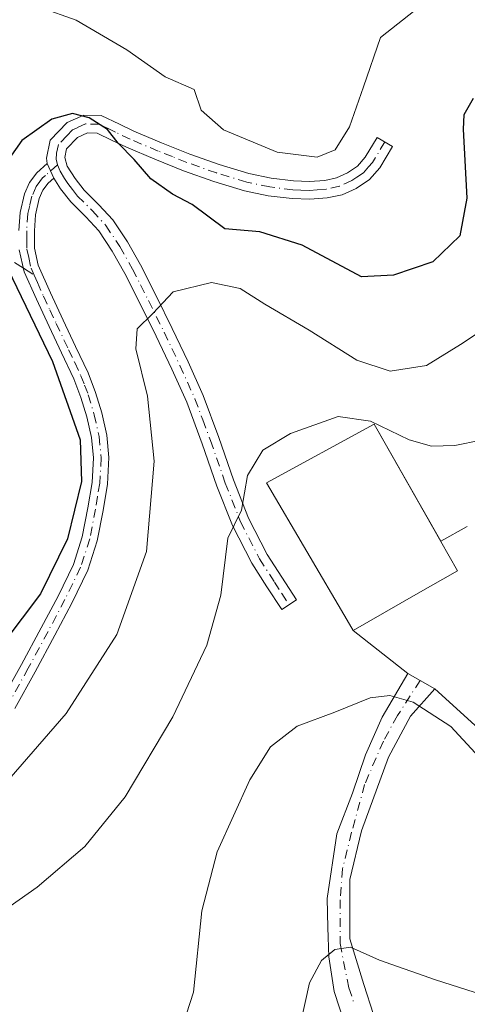
# Model space of a CAD drawing. Units: metres. Extents: x 623961 to 627400, y 4759628 to 4762003.
# Drawn here: x 625278 to 625345, y 4760528 to 4760676 of the extents above; entities that cross this region are included whole.
import ezdxf

# ---------------------------------------------------------------- set-up
doc = ezdxf.new("R2010")
doc.units = ezdxf.units.M
doc.header["$MEASUREMENT"] = 0
doc.linetypes.add('DGN Style 3', pattern=[2.307223458686699, 1.648016756204785, -0.6592067024819142])
doc.linetypes.add('DGN Style 4', pattern=[2.6384748266838614, 1.318413404963828, -0.6592067024819142, 0.001648016756204785, -0.6592067024819142])
for name, color, linetype, lineweight in [('Agrupación de edificios CxS', 7, 'Continuous', 0), ('Camino Cxs', 7, 'Continuous', 0), ('Camino eje', 30, 'DGN Style 4', 13), ('Curva de nivel maestra', 30, 'Continuous', 30), ('Curva de nivel normal', 30, 'Continuous', 0), ('Edificación industrial Cxs', 135, 'Continuous', 13), ('Núcleo urbano CxS', 7, 'Continuous', 0), ('Prado CxS', 92, 'Continuous', 0), ('Senda', 7, 'DGN Style 3', 0), ('Senda no paivmentada conexión', 7, 'DGN Style 3', 0)]:
    doc.layers.add(name, color=color, linetype=linetype, lineweight=lineweight)

# ---------------------------------------------------------------- blocks, each defined once
blk = doc.blocks.new('*U10')
at = {"layer": 'Prado CxS', "color": 92, "linetype": 'Continuous', "lineweight": 0}
blk.add_polyline3d([(625345.1801000005, 4760599.5101, 737.6419000000024), (625341.1858999999, 4760597.270199999, 737.090200000006), (625331.1801000005, 4760614.9101, 741.0721000000049), (625314.9801000003, 4760606.0801, 739.8911999999983), (625327.1001000004, 4760585.420100001, 736.6450999999943), (625328.0100999996, 4760583.860099999, 736.5084000000061), (625336.2525000004, 4760577.379100001, 735.7063999999956), (625338.0891000006, 4760576.329700001, 735.5872999999993), (625340.3230999997, 4760575.053099999, 735.4842999999966), (625363.3400999998, 4760554.100099999, 735.3803000000045)], dxfattribs=at)

msp = doc.modelspace()

# ---------------------------------------------------------------- linework, layer by layer
at = {"layer": 'Agrupación de edificios CxS', "color": 7, "linetype": 'Continuous', "lineweight": 0, "extrusion": (0.3001831399212928, 0.1683391455143406, 0.9389100141091773), "elevation": 989806.3495109619, "flags": 128}
msp.add_lwpolyline([(3846382.877528033, -2698140.223381347), (3846382.877528033, -2698145.100725256)], dxfattribs=at)
at = {"layer": 'Agrupación de edificios CxS', "color": 7, "linetype": 'Continuous', "lineweight": 0, "extrusion": (0.2163108466974267, -0.1700852417968302, 0.9613951467133356), "elevation": -673729.759825481, "flags": 128}
msp.add_lwpolyline([(4128788.265992291, 2356552.273448084), (4128788.265992292, 2356563.179736177)], dxfattribs=at)
at = {"layer": 'Agrupación de edificios CxS', "color": 7, "linetype": 'Continuous', "lineweight": 0, "extrusion": (0.03703206959283425, -0.02115945433338905, 0.9990900376412453), "elevation": -76838.81597987519, "flags": 128}
msp.add_lwpolyline([(4443656.319874773, 1817181.76435827), (4443656.319874773, 1817183.881548392)], dxfattribs=at)
at = {"layer": 'Agrupación de edificios CxS', "color": 7, "linetype": 'Continuous', "lineweight": 0, "extrusion": (0.0052302035025511, -0.002988754611288107, 0.9999818559939954), "elevation": -10222.07523857281, "flags": 128}
msp.add_lwpolyline([(625327.9231805478, 4760565.764116685), (625325.689130036, 4760567.040722388)], dxfattribs=at)
at = {"layer": 'Agrupación de edificios CxS', "color": 7, "linetype": 'Continuous', "lineweight": 0, "extrusion": (-0.01355641217870612, 0.01234077005606418, 0.9998319504213017), "elevation": 51007.13889734126, "flags": 128}
msp.add_lwpolyline([(625315.8440749369, 4760287.129555166), (625292.8214531124, 4760308.084150863)], dxfattribs=at)
at = {"layer": 'Agrupación de edificios CxS', "color": 7, "linetype": 'Continuous', "lineweight": 0}
for points in [[(625363.3400999998, 4760554.100099999, 736.042300000001), (625340.3230999997, 4760575.053099999, 735.4716000000044), (625338.0891000006, 4760576.329700001, 735.4870999999986), (625336.2525000004, 4760577.379100001, 735.5773999999948), (625328.0100999996, 4760583.860099999, 738.5785000000033), (625327.1001000004, 4760585.420100001, 739.3628000000026), (625314.9801000003, 4760606.0801, 740.104800000001), (625331.1801000005, 4760614.9101, 742.1836999999941), (625341.1858999999, 4760597.270199999, 739.7856999999932), (625345.1801000005, 4760599.5101, 738.1070999999939)], [(625328.0100999996, 4760583.860099999, 738.5785000000033), (625327.1001000004, 4760585.420100001, 739.3628000000026), (625314.9801000003, 4760606.0801, 740.104800000001), (625331.1801000005, 4760614.9101, 742.1836999999941), (625341.1858999999, 4760597.270199999, 739.7856999999932)]]:
    msp.add_polyline3d(points, dxfattribs=at)
at = {"layer": 'Camino Cxs', "color": 7, "linetype": 'Continuous', "lineweight": 0, "extrusion": (0.06204625816405837, -0.1363789040153928, 0.9887118166520513), "elevation": -609714.2616734515, "flags": 128}
msp.add_lwpolyline([(2540591.169984912, 4028455.133506049), (2540591.169984912, 4028452.666705662)], dxfattribs=at)
msp.add_lwpolyline([(2540591.169984912, 4028455.133506049), (2540591.169984912, 4028452.666705662)], dxfattribs=at)
at = {"layer": 'Camino Cxs', "color": 7, "linetype": 'Continuous', "lineweight": 0}
msp.add_polyline3d([(625283.0401, 4760651.890100001, 750.2212000000001), (625282.0301000001, 4760654.110099999, 750.5908000000054), (625281.9301000005, 4760654.9001, 750.6852000000072), (625282.4700999996, 4760657.610099999, 750.6959000000061), (625285.0301000001, 4760660.270099999, 750.7550000000047), (625287.5201000003, 4760661.4101, 750.7734999999958), (625290.1601, 4760661.350099999, 751.7210000000051), (625292.8800999997, 4760660.030099999, 752.4554999999964), (625295.0301000001, 4760658.9801, 753.4567999999999), (625299.2301000003, 4760657.2301, 752.7982000000048), (625303.4901000002, 4760655.530099999, 753.0696000000025), (625307.9001000002, 4760653.960100001, 753.0161999999983), (625312.3501000004, 4760652.610099999, 753.3666999999988), (625315.7001, 4760651.9101, 755.4663), (625319.0701000001, 4760651.5001, 756.9805999999954), (625321.4501, 4760651.4101, 757.7238000000071), (625323.7500999998, 4760651.5801, 757.7292000000016), (625325.5301000001, 4760651.970100001, 757.0118999999977), (625327.1801000005, 4760652.710100001, 755.8641000000061), (625328.6901000004, 4760653.7401, 755.7936999999947), (625329.8400999998, 4760655.050100001, 755.8414000000049), (625331.6401000004, 4760658.050100001, 755.6683000000049), (625333.9301000005, 4760656.670100001, 757.369399999996), (625332.0100999996, 4760653.470100001, 756.5829999999987), (625330.4801000003, 4760651.720100001, 756.860400000005), (625328.4901000002, 4760650.370100001, 757.288400000005), (625326.3701, 4760649.420100001, 757.4673999999941), (625324.1401000004, 4760648.9301, 756.7937999999995), (625321.5000999998, 4760648.7401, 755.8309000000008), (625318.8601000002, 4760648.8301, 755.3579000000027), (625315.2600999996, 4760649.270099999, 754.4241000000038), (625311.6901000004, 4760650.020099999, 753.2149999999965), (625307.0701000001, 4760651.420100001, 752.4089999999997), (625302.5401, 4760653.030099999, 752.2832000000053), (625298.2200999996, 4760654.7601, 752.9156999999979), (625293.9301000005, 4760656.550100001, 751.6518999999971), (625291.7200999996, 4760657.630100001, 750.9121000000015), (625289.5201000003, 4760658.690099999, 750.6156999999948), (625288.0800999999, 4760658.720100001, 750.1735000000045), (625286.6001000004, 4760658.050100001, 749.9700000000012), (625284.9401000004, 4760656.3201, 750.045299999998), (625284.6801000005, 4760655.0101, 749.9689999999973), (625285.0401, 4760653.7301, 749.7532999999967), (625286.2301000003, 4760651.860099999, 749.3214000000008), (625287.6001000004, 4760650.110099999, 748.8559999999999), (625289.7901, 4760647.920100001, 748.6061000000045), (625291.8800999997, 4760645.630100001, 747.6346999999951), (625294.0900999998, 4760642.3301, 746.2707999999984), (625296.0401, 4760638.850099999, 745.8396000000066), (625298.4600999998, 4760634.090100001, 745.2936000000045), (625300.8101000005, 4760629.3101, 744.7317999999942), (625303.2001, 4760624.270099999, 743.8919000000024), (625305.4801000003, 4760619.200099999, 743.0513999999966), (625307.8300999999, 4760612.870100001, 742.005099999995), (625310.0601000005, 4760606.5001, 740.8463999999949), (625312.3101000005, 4760600.7601, 739.9076999999961), (625315.1101000002, 4760595.300100001, 739.0188999999956), (625317.3201000001, 4760591.870100001, 738.0963000000047), (625319.5301000001, 4760588.450099999, 737.7430000000023), (625317.2801000001, 4760587.0001, 737.4594999999972), (625315.0701000001, 4760590.420100001, 738.3295999999973), (625312.7901, 4760593.960100001, 739.1527999999962), (625309.8701, 4760599.6601, 740.4853000000003), (625307.5500999996, 4760605.5701, 741.4303999999976), (625305.3101000005, 4760611.960100001, 742.5693000000028), (625303.0100999996, 4760618.190099999, 743.4983000000066), (625300.7701000003, 4760623.1501, 744.3413), (625298.4001000002, 4760628.1501, 744.9167000000016), (625296.0701000001, 4760632.9001, 745.6432999999961), (625293.6801000005, 4760637.590100001, 745.9012999999978), (625291.8101000005, 4760640.9301, 746.5792999999976), (625289.7701000003, 4760643.9801, 747.8674000000028), (625287.8601000002, 4760646.0701, 748.5945999999968), (625285.5900999998, 4760648.340100001, 749.5875999999989), (625284.0500999996, 4760650.3201, 750.100900000005)], close=True, dxfattribs=at)
for points in [[(625282.0301000001, 4760654.110099999, 750.5908000000054), (625281.9301000005, 4760654.9001, 750.6852000000072), (625282.4700999996, 4760657.610099999, 750.6959000000061), (625285.0301000001, 4760660.270099999, 750.7550000000047), (625287.5201000003, 4760661.4101, 750.7734999999958), (625290.1601, 4760661.350099999, 751.7210000000051), (625292.8800999997, 4760660.030099999, 752.4554999999964), (625295.0301000001, 4760658.9801, 753.4567999999999), (625299.2301000003, 4760657.2301, 752.7982000000048), (625303.4901000002, 4760655.530099999, 753.0696000000025), (625307.9001000002, 4760653.960100001, 753.0161999999983), (625312.3501000004, 4760652.610099999, 753.3666999999988), (625315.7001, 4760651.9101, 755.4663), (625319.0701000001, 4760651.5001, 756.9805999999954), (625321.4501, 4760651.4101, 757.7238000000071), (625323.7500999998, 4760651.5801, 757.7292000000016), (625325.5301000001, 4760651.970100001, 757.0118999999977), (625327.1801000005, 4760652.710100001, 755.8641000000061), (625328.6901000004, 4760653.7401, 755.7936999999947), (625329.8400999998, 4760655.050100001, 755.8414000000049), (625331.6401000004, 4760658.050100001, 755.6683000000049), (625333.9301000005, 4760656.670100001, 757.369399999996), (625332.0100999996, 4760653.470100001, 756.5829999999987), (625330.4801000003, 4760651.720100001, 756.860400000005), (625328.4901000002, 4760650.370100001, 757.288400000005), (625326.3701, 4760649.420100001, 757.4673999999941), (625324.1401000004, 4760648.9301, 756.7937999999995), (625321.5000999998, 4760648.7401, 755.8309000000008), (625318.8601000002, 4760648.8301, 755.3579000000027), (625315.2600999996, 4760649.270099999, 754.4241000000038), (625311.6901000004, 4760650.020099999, 753.2149999999965), (625307.0701000001, 4760651.420100001, 752.4089999999997), (625302.5401, 4760653.030099999, 752.2832000000053), (625298.2200999996, 4760654.7601, 752.9156999999979), (625293.9301000005, 4760656.550100001, 751.6518999999971), (625291.7200999996, 4760657.630100001, 750.9121000000015), (625289.5201000003, 4760658.690099999, 750.6156999999948), (625288.0800999999, 4760658.720100001, 750.1735000000045), (625286.6001000004, 4760658.050100001, 749.9700000000012), (625284.9401000004, 4760656.3201, 750.045299999998), (625284.6801000005, 4760655.0101, 749.9689999999973), (625285.0401, 4760653.7301, 749.7532999999967), (625286.2301000003, 4760651.860099999, 749.3214000000008), (625287.6001000004, 4760650.110099999, 748.8559999999999), (625289.7901, 4760647.920100001, 748.6061000000045), (625291.8800999997, 4760645.630100001, 747.6346999999951), (625294.0900999998, 4760642.3301, 746.2707999999984), (625296.0401, 4760638.850099999, 745.8396000000066), (625298.4600999998, 4760634.090100001, 745.2936000000045), (625300.8101000005, 4760629.3101, 744.7317999999942), (625303.2001, 4760624.270099999, 743.8919000000024), (625305.4801000003, 4760619.200099999, 743.0513999999966), (625307.8300999999, 4760612.870100001, 742.005099999995), (625310.0601000005, 4760606.5001, 740.8463999999949), (625312.3101000005, 4760600.7601, 739.9076999999961), (625315.1101000002, 4760595.300100001, 739.0188999999956), (625317.3201000001, 4760591.870100001, 738.0963000000047), (625319.5301000001, 4760588.450099999, 737.7430000000023), (625317.2801000001, 4760587.0001, 737.4594999999972), (625315.0701000001, 4760590.420100001, 738.3295999999973), (625312.7901, 4760593.960100001, 739.1527999999962), (625309.8701, 4760599.6601, 740.4853000000003), (625307.5500999996, 4760605.5701, 741.4303999999976), (625305.3101000005, 4760611.960100001, 742.5693000000028), (625303.0100999996, 4760618.190099999, 743.4983000000066), (625300.7701000003, 4760623.1501, 744.3413), (625298.4001000002, 4760628.1501, 744.9167000000016), (625296.0701000001, 4760632.9001, 745.6432999999961), (625293.6801000005, 4760637.590100001, 745.9012999999978), (625291.8101000005, 4760640.9301, 746.5792999999976), (625289.7701000003, 4760643.9801, 747.8674000000028), (625287.8601000002, 4760646.0701, 748.5945999999968), (625285.5900999998, 4760648.340100001, 749.5875999999989), (625284.0500999996, 4760650.3201, 750.100900000005), (625283.0401, 4760651.890100001, 750.2212000000001)], [(625277.7801000001, 4760644.040100001, 749.8812000000034), (625277.9700999996, 4760646.7501, 750.577099999995), (625278.6300999997, 4760649.5601, 751.334600000002), (625279.3601000002, 4760651.270099999, 751.5225999999967), (625280.4801000003, 4760652.7301, 751.2112000000053), (625282.0301000001, 4760654.110099999, 750.5908000000054), (625283.0401, 4760651.890100001, 750.2212000000001), (625282.1901000004, 4760651.140100001, 750.610400000005), (625281.3800999997, 4760650.090100001, 750.9278999999952), (625280.8400999998, 4760648.8301, 751.0323000000063), (625280.2801000001, 4760646.4101, 750.850099999996), (625280.1101000002, 4760643.970100001, 750.5185000000056), (625280.1300999997, 4760641.370100001, 750.3723000000027), (625280.6801000005, 4760638.8201, 750.5641000000034), (625282.5301000001, 4760634.640100001, 750.2280000000028), (625284.4301000005, 4760630.5601, 750.2287000000069), (625286.3000999996, 4760626.600099999, 750.1762000000017), (625288.1700999998, 4760622.630100001, 749.4018999999971), (625289.3101000005, 4760619.6801, 749.5374000000012), (625290.2200999996, 4760616.610099999, 749.7750999999989), (625290.9901000002, 4760613.2401, 749.7538999999962), (625291.3101000005, 4760609.860099999, 749.6435000000056), (625291.0800999999, 4760605.890100001, 749.6337000000058), (625290.4401000004, 4760601.920100001, 749.6423999999971), (625289.5601000005, 4760597.340100001, 749.4562000000006), (625288.1401000004, 4760592.9301, 749.233699999997), (625285.7301000003, 4760587.9801, 749.162599999996), (625283.1801000005, 4760583.140100001, 748.6631999999955), (625280.2001, 4760577.610099999, 748.459400000007), (625277.1601, 4760572.130100001, 748.2118999999948)], [(625277.7801000001, 4760644.040100001, 749.8812000000034), (625277.9700999996, 4760646.7501, 750.577099999995), (625278.6300999997, 4760649.5601, 751.334600000002), (625279.3601000002, 4760651.270099999, 751.5225999999967), (625280.4801000003, 4760652.7301, 751.2112000000053), (625282.0301000001, 4760654.110099999, 750.5908000000054)], [(625283.0401, 4760651.890100001, 750.2212000000001), (625282.1901000004, 4760651.140100001, 750.610400000005), (625281.3800999997, 4760650.090100001, 750.9278999999952), (625280.8400999998, 4760648.8301, 751.0323000000063), (625280.2801000001, 4760646.4101, 750.850099999996), (625280.1101000002, 4760643.970100001, 750.5185000000056), (625280.1300999997, 4760641.370100001, 750.3723000000027), (625280.6801000005, 4760638.8201, 750.5641000000034), (625282.5301000001, 4760634.640100001, 750.2280000000028), (625284.4301000005, 4760630.5601, 750.2287000000069), (625286.3000999996, 4760626.600099999, 750.1762000000017), (625288.1700999998, 4760622.630100001, 749.4018999999971), (625289.3101000005, 4760619.6801, 749.5374000000012), (625290.2200999996, 4760616.610099999, 749.7750999999989), (625290.9901000002, 4760613.2401, 749.7538999999962), (625291.3101000005, 4760609.860099999, 749.6435000000056), (625291.0800999999, 4760605.890100001, 749.6337000000058), (625290.4401000004, 4760601.920100001, 749.6423999999971), (625289.5601000005, 4760597.340100001, 749.4562000000006), (625288.1401000004, 4760592.9301, 749.233699999997), (625285.7301000003, 4760587.9801, 749.162599999996), (625283.1801000005, 4760583.140100001, 748.6631999999955), (625280.2001, 4760577.610099999, 748.459400000007), (625277.1601, 4760572.130100001, 748.2118999999948)], [(625275.1601, 4760573.3101, 748.904800000004), (625278.1700999998, 4760578.7301, 748.8920000000071), (625281.1300999997, 4760584.2301, 749.2924999999959), (625283.6601, 4760589.030099999, 749.6091000000015), (625285.9801000003, 4760593.800100001, 749.8580999999978), (625287.3101000005, 4760597.920100001, 749.8384999999981), (625288.1601, 4760602.3301, 750.008600000001), (625288.7701000003, 4760606.140100001, 750.1554999999935), (625288.9801000003, 4760609.8101, 750.186600000001), (625288.6901000004, 4760612.870100001, 750.2140000000073), (625287.9700999996, 4760616.020099999, 749.9882000000072), (625287.1101000002, 4760618.9301, 749.9048999999941), (625286.0301000001, 4760621.710100001, 750.1116000000038), (625284.2001, 4760625.610099999, 750.4155000000028), (625282.3300999999, 4760629.5701, 750.0939000000071), (625280.4101, 4760633.6801, 750.428899999999), (625278.5900999998, 4760637.8101, 750.1836999999941), (625277.8101000005, 4760641.110099999, 749.6674999999959)], [(625275.1601, 4760573.3101, 748.904800000004), (625278.1700999998, 4760578.7301, 748.8920000000071), (625281.1300999997, 4760584.2301, 749.2924999999959), (625283.6601, 4760589.030099999, 749.6091000000015), (625285.9801000003, 4760593.800100001, 749.8580999999978), (625287.3101000005, 4760597.920100001, 749.8384999999981), (625288.1601, 4760602.3301, 750.008600000001), (625288.7701000003, 4760606.140100001, 750.1554999999935), (625288.9801000003, 4760609.8101, 750.186600000001), (625288.6901000004, 4760612.870100001, 750.2140000000073), (625287.9700999996, 4760616.020099999, 749.9882000000072), (625287.1101000002, 4760618.9301, 749.9048999999941), (625286.0301000001, 4760621.710100001, 750.1116000000038), (625284.2001, 4760625.610099999, 750.4155000000028), (625282.3300999999, 4760629.5701, 750.0939000000071), (625280.4101, 4760633.6801, 750.428899999999), (625278.5900999998, 4760637.8101, 750.1836999999941), (625277.8101000005, 4760641.110099999, 749.6674999999959)], [(625326.8300999999, 4760524.450099999, 729.0626000000047), (625325.1601, 4760529.540100001, 729.6312999999938), (625324.3601000002, 4760534.7501, 730.2351000000053), (625324.2301000003, 4760539.1501, 730.6946000000025), (625324.1101000002, 4760543.550100001, 731.1827000000048), (625325.5500999996, 4760553.280099999, 732.382700000002), (625327.9172999999, 4760559.3519, 733.0813999999956), (625329.8557000002, 4760565.167099999, 733.9269999999962), (625332.3756999997, 4760570.7885, 734.638699999996), (625336.2525000004, 4760577.379100001, 735.5773999999948), (625340.3230999997, 4760575.053099999, 735.4716000000044), (625336.6401000004, 4760570.9825, 734.8111000000063), (625333.3448999999, 4760564.7795, 733.856899999999), (625329.2742999997, 4760553.7305, 732.3524999999936), (625327.5296999998, 4760546.364700001, 731.3298999999971), (625327.5296999998, 4760537.447899999, 730.3148999999976), (625329.6201, 4760530.600099999, 729.5485999999946), (625331.1001000004, 4760526.0701, 729.0029999999971)], [(625326.8300999999, 4760524.450099999, 729.0626000000047), (625325.1601, 4760529.540100001, 729.6312999999938), (625324.3601000002, 4760534.7501, 730.2351000000053), (625324.2301000003, 4760539.1501, 730.6946000000025), (625324.1101000002, 4760543.550100001, 731.1827000000048), (625325.5500999996, 4760553.280099999, 732.382700000002), (625327.9172999999, 4760559.3519, 733.0813999999956), (625329.8557000002, 4760565.167099999, 733.9269999999962), (625332.3756999997, 4760570.7885, 734.638699999996), (625336.2525000004, 4760577.379100001, 735.5773999999948), (625340.3230999997, 4760575.053099999, 735.4716000000044), (625336.6401000004, 4760570.9825, 734.8111000000063), (625333.3448999999, 4760564.7795, 733.856899999999), (625329.2742999997, 4760553.7305, 732.3524999999936), (625327.5296999998, 4760546.364700001, 731.3298999999971), (625327.5296999998, 4760537.447899999, 730.3148999999976), (625329.6201, 4760530.600099999, 729.5485999999946), (625331.1001000004, 4760526.0701, 729.0029999999971)]]:
    msp.add_polyline3d(points, dxfattribs=at)
at = {"layer": 'Camino eje', "color": 30, "linetype": 'DGN Style 4', "lineweight": 13}
for points in [[(625332.7851, 4760657.360099999, 756.2087999999932), (625330.9250999996, 4760654.2601, 756.2016000000004), (625330.3501000004, 4760653.6051, 756.1855999999971), (625329.5850999998, 4760652.7301, 756.1503999999986), (625328.5900999998, 4760652.0551, 756.232999999993), (625327.8350999998, 4760651.540100001, 756.3993000000046), (625325.9501, 4760650.6951, 757.0865000000049), (625323.9451000001, 4760650.255100001, 757.1876000000047), (625322.6250999998, 4760650.1601, 757.1208000000044), (625321.4751000004, 4760650.075099999, 756.7790999999997), (625320.1551000001, 4760650.120100001, 756.4560000000056), (625318.9650999998, 4760650.165100001, 756.1622000000062), (625315.4801000003, 4760650.590100001, 754.9156999999979), (625312.0201000003, 4760651.315099999, 753.2592000000004), (625307.4851000002, 4760652.690099999, 752.4165000000066), (625303.0151000004, 4760654.280099999, 752.6597999999941), (625300.8551000003, 4760655.145099999, 752.8531999999979), (625298.7251000004, 4760655.995100001, 752.8003000000026), (625294.4801000003, 4760657.765100001, 751.8796000000002), (625292.3000999996, 4760658.8301, 751.5402999999933), (625291.2001, 4760659.360099999, 751.3837000000058), (625289.8400999998, 4760660.020099999, 751.1600000000036), (625287.8000999996, 4760660.065099999, 750.480899999995), (625286.5551000005, 4760659.495100001, 750.3564999999944), (625285.8151000004, 4760659.1601, 750.3868999999977), (625284.9851000002, 4760658.295100001, 750.3310999999959), (625283.7050999999, 4760656.965100001, 750.372199999998), (625283.4351000005, 4760655.610099999, 750.3068000000059), (625283.3551000003, 4760654.780099999, 750.2504000000046), (625283.5954999998, 4760653.9387, 750.1180000000023)], [(625283.5954999998, 4760653.9387, 750.1180000000023), (625281.7600999996, 4760652.3101, 750.6257999999943), (625281.3350999998, 4760651.9351, 750.8359999999958), (625280.9301000005, 4760651.4101, 751.0044000000053), (625280.3701, 4760650.6801, 751.1581000000006), (625279.7351000002, 4760649.1951, 751.1380000000064), (625279.4051000001, 4760647.790100001, 750.9401999999974), (625279.1250999998, 4760646.5801, 750.7032999999938), (625278.9451000001, 4760644.005100001, 750.1977000000044), (625278.9550999999, 4760642.7051, 749.9590000000027), (625278.9700999996, 4760641.2401, 750.0144), (625279.2451, 4760639.965100001, 750.1763000000064), (625279.6025, 4760638.387499999, 750.3445000000065), (625280.0745000001, 4760637.321699999, 750.469299999997)], [(625283.5954999998, 4760653.9387, 750.1180000000023), (625283.9732999997, 4760652.979499999, 749.9372000000003), (625284.6350999996, 4760651.8751, 749.7725999999967), (625285.1401000004, 4760651.090100001, 749.6671999999963), (625285.8251, 4760650.215100001, 749.4556000000011), (625286.5950999996, 4760649.225099999, 749.1426000000066), (625288.8251, 4760646.995100001, 748.4784999999974), (625290.8251, 4760644.8051, 747.6782999999997), (625292.9501, 4760641.630100001, 746.2148000000017), (625294.8601000002, 4760638.220100001, 745.8534999999974), (625296.0701000001, 4760635.840100001, 745.6540999999997), (625297.2651000004, 4760633.495100001, 745.3598999999958), (625298.4301000005, 4760631.120100001, 745.0973999999987), (625299.6051000003, 4760628.7301, 744.8166999999958), (625301.9851000002, 4760623.710100001, 744.0546999999933), (625303.1051000003, 4760621.2301, 743.6252999999998), (625304.2451, 4760618.6951, 743.2660999999936), (625305.4200999998, 4760615.530099999, 742.7834000000004), (625306.5701000001, 4760612.415100001, 742.2684000000008), (625308.8051000005, 4760606.0351, 741.1402999999991), (625311.0900999998, 4760600.210100001, 740.1925000000047), (625313.9501, 4760594.630100001, 739.0752999999969), (625316.1951000001, 4760591.145099999, 738.2057000000059), (625317.3000999996, 4760589.4351, 737.7728999999963), (625318.4018999999, 4760587.723099999, 737.5332999999956)], [(625280.0745000001, 4760637.321699999, 750.469299999997), (625280.5601000005, 4760636.225099999, 750.5010000000038), (625281.4700999996, 4760634.1601, 750.2758000000031), (625282.4301000005, 4760632.1051, 749.7927999999956), (625283.3800999997, 4760630.065099999, 750.0899999999965), (625285.2500999998, 4760626.1051, 750.2568000000028), (625286.1651, 4760624.155099999, 750.0639999999986), (625287.1001000004, 4760622.170100001, 749.656099999993), (625287.6401000004, 4760620.780099999, 749.5862999999954), (625288.2100999998, 4760619.3051, 749.6542999999947), (625289.0950999996, 4760616.315099999, 749.8696999999956), (625289.8400999998, 4760613.0551, 749.9762999999948), (625290.1451000003, 4760609.835100001, 749.9147999999988), (625289.9250999996, 4760606.015100001, 749.8916999999929), (625289.6051000003, 4760604.030099999, 749.8732000000019), (625289.3000999996, 4760602.1251, 749.8245000000024), (625288.4351000005, 4760597.630100001, 749.6296000000002), (625287.0601000005, 4760593.3651, 749.531099999993), (625284.6951000001, 4760588.505100001, 749.3712999999989), (625282.1551000001, 4760583.6851, 748.9216000000015), (625279.1851000005, 4760578.170100001, 748.6573000000063), (625276.1601, 4760572.720100001, 748.5519999999962)], [(625338.0891000006, 4760576.329700001, 735.4870999999986), (625334.6952999998, 4760571.064300001, 734.7511999999988), (625332.5608999999, 4760567.188899999, 734.1217000000034), (625329.7525000004, 4760560.6733, 733.2758000000031), (625327.7867000002, 4760553.483899999, 732.2630999999965), (625326.4385000002, 4760547.979499999, 731.5945999999968), (625326.0455, 4760543.317700001, 731.0513999999966), (625326.0455, 4760536.746099999, 730.3269), (625327.3901000004, 4760530.0701, 729.4593000000023), (625328.2251000004, 4760527.5251, 729.1573999999965)]]:
    msp.add_polyline3d(points, dxfattribs=at)
at = {"layer": 'Curva de nivel maestra', "color": 30, "linetype": 'Continuous', "lineweight": 30, "elevation": 750.0000000000001, "flags": 128}
for points in [[(625346.0800000001, 4760663.9001), (625344.6500000004, 4760661.450099999), (625344.54, 4760659.290100001), (625345.1299999999, 4760648.9001), (625344.0800000001, 4760643.2301), (625339.9800000006, 4760639.3101), (625334.0899999999, 4760637.290100001), (625329.2699999996, 4760637.0801), (625320.3499999996, 4760641.8201), (625314, 4760643.840100001), (625308.75, 4760644.300100001), (625303.8399999999, 4760647.950099999), (625300.8700000001, 4760649.5001), (625297.5899999999, 4760651.790100001), (625295.1200000001, 4760654.7401), (625292.7000000002, 4760657.170100001), (625291.0700000003, 4760659.2301), (625288.3600000005, 4760660.9901), (625285.8200000003, 4760661.640100001), (625282.7300000006, 4760660.770099999), (625278.2199999997, 4760657.590100001), (625276.29, 4760654.850099999)], [(625275.4400000004, 4760639.640100001), (625282.8200000003, 4760624.340100001), (625286.9900000002, 4760612.5601), (625287.1799999997, 4760606.2501), (625285.0700000003, 4760597.640100001), (625281, 4760589.370100001), (625275.5199999996, 4760582.040100001)]]:
    msp.add_lwpolyline(points, dxfattribs=at)
at = {"layer": 'Curva de nivel normal', "color": 30, "linetype": 'Continuous', "lineweight": 0, "flags": 128}
for points, elevation in [([(625338.0300000003, 4760677.76), (625332.1299999999, 4760673.09), (625329.5700000003, 4760665.66), (625327.4800000006, 4760659.65), (625325.2999999998, 4760656.180000001), (625322.5899999999, 4760655.09), (625316.5899999999, 4760655.83), (625308.5199999996, 4760659.199999999), (625305.1799999997, 4760662.15), (625304.1100000005, 4760665.230000001), (625299.7800000003, 4760667.17), (625294.0199999996, 4760671.220000001), (625286.3600000005, 4760675.680000001), (625275.6600000003, 4760679.52)], 755), ([(625348.3200000003, 4760629.66), (625344.1399999997, 4760626.880000001), (625339.0599999997, 4760623.720000001), (625333.5899999999, 4760622.859999999), (625328.5999999996, 4760624.52), (625321.4000000004, 4760629.029999999), (625314.7699999996, 4760632.960000001), (625311.0599999997, 4760635.33), (625306.7400000002, 4760636.199999999), (625300.9500000002, 4760634.789999999), (625297.9100000003, 4760631.560000001), (625295.5499999998, 4760629.230000001), (625295.3600000005, 4760626.230000001), (625297.1299999999, 4760619.09), (625298.0999999996, 4760609.33), (625296.9400000004, 4760595.76), (625292.5199999996, 4760583.230000001), (625284.9000000004, 4760571.350000001), (625275.5999999996, 4760560.689999999)], 745), ([(625347.2699999996, 4760612.480000001), (625343.3099999997, 4760611.680000001), (625339.7800000003, 4760611.57), (625336.4199999999, 4760612.539999999), (625330.6100000005, 4760615.359999999), (625325.79, 4760616.029999999), (625318.5800000001, 4760613.49), (625314.4400000004, 4760610.970000001), (625312.1399999997, 4760607.180000001), (625311.2199999997, 4760601.970000001), (625309.2000000002, 4760597.74), (625308.1399999997, 4760589.180000001), (625306.0499999998, 4760581.65), (625300.9400000004, 4760570.859999999), (625293.7400000002, 4760558.84), (625287.7000000002, 4760551.34), (625280.54, 4760545.220000001), (625271.4900000002, 4760538.9)], 740), ([(625352.5, 4760558.800000001), (625342.7000000002, 4760569.4), (625337.0199999996, 4760573.07), (625333.54, 4760574.050000001), (625330.5999999996, 4760573.699999999), (625325.2699999996, 4760571.550000001), (625319.5999999996, 4760569.470000001), (625315.5899999999, 4760566.33), (625312.4699999997, 4760561.4), (625307.5899999999, 4760550.539999999), (625305.29, 4760541.66), (625304.0099999999, 4760529.430000001), (625301.3600000005, 4760521.189999999)], 735), ([(625352.0499999998, 4760527.600000001), (625340.4000000004, 4760531.279999999), (625331.9699999997, 4760534.26), (625327.5999999996, 4760536.199999999), (625325.2699999996, 4760535.850000001), (625323.2800000003, 4760534.199999999), (625321.4400000004, 4760530.83), (625320.1500000004, 4760524.91)], 730)]:
    msp.add_lwpolyline(points, dxfattribs=dict(at, elevation=elevation))
at = {"layer": 'Edificación industrial Cxs', "color": 135, "linetype": 'Continuous', "lineweight": 13, "elevation": 742.1836999999941, "flags": 128}
msp.add_lwpolyline([(625337.4600999998, 4760589.2601), (625328.0100999996, 4760583.860099999), (625327.1001000004, 4760585.420100001), (625314.9801000003, 4760606.0801), (625331.1801000005, 4760614.9101), (625343.7100999998, 4760592.8201)], close=True, dxfattribs=at)
at = {"layer": 'Edificación industrial Cxs', "color": 135, "linetype": 'Continuous', "lineweight": 13}
msp.add_polyline3d([(625337.4600999998, 4760589.2601, 741.3218000000053), (625328.0100999996, 4760583.860099999, 738.5785000000033), (625327.1001000004, 4760585.420100001, 739.3628000000026), (625314.9801000003, 4760606.0801, 740.104800000001), (625331.1801000005, 4760614.9101, 742.1836999999941), (625343.7100999998, 4760592.8201, 739.3368999999948), (625337.4600999998, 4760589.2601, 741.3218000000053)], dxfattribs=at)
at = {"layer": 'Núcleo urbano CxS', "color": 7, "linetype": 'Continuous', "lineweight": 0}
for points in [[(625363.3400999998, 4760554.100099999, 735.3803000000045), (625340.3230999997, 4760575.053099999, 735.4842999999966), (625338.0891000006, 4760576.329700001, 735.5872999999993), (625336.2525000004, 4760577.379100001, 735.7063999999956), (625328.0100999996, 4760583.860099999, 736.5084000000061), (625327.1001000004, 4760585.420100001, 736.6450999999943), (625314.9801000003, 4760606.0801, 739.8911999999983), (625331.1801000005, 4760614.9101, 741.0721000000049), (625341.1858999999, 4760597.270199999, 737.090200000006), (625345.1801000005, 4760599.5101, 737.6419000000024)], [(625345.1801000005, 4760599.5101, 737.6419000000024), (625341.1858999999, 4760597.270199999, 737.090200000006), (625331.1801000005, 4760614.9101, 741.0721000000049), (625314.9801000003, 4760606.0801, 739.8911999999983), (625327.1001000004, 4760585.420100001, 736.6450999999943), (625328.0100999996, 4760583.860099999, 736.5084000000061), (625336.2525000004, 4760577.379100001, 735.7063999999956), (625338.0891000006, 4760576.329700001, 735.5872999999993), (625340.3230999997, 4760575.053099999, 735.4842999999966), (625363.3400999998, 4760554.100099999, 735.3803000000045)]]:
    msp.add_polyline3d(points, dxfattribs=at)
at = {"layer": 'Prado CxS', "color": 92, "linetype": 'Continuous', "lineweight": 0}
msp.add_polyline3d([(625345.1801000005, 4760599.5101, 737.6419000000024), (625341.1858999999, 4760597.270199999, 737.090200000006), (625331.1801000005, 4760614.9101, 741.0721000000049), (625314.9801000003, 4760606.0801, 739.8911999999983), (625327.1001000004, 4760585.420100001, 736.6450999999943), (625328.0100999996, 4760583.860099999, 736.5084000000061), (625336.2525000004, 4760577.379100001, 735.7063999999956), (625338.0891000006, 4760576.329700001, 735.5872999999993), (625340.3230999997, 4760575.053099999, 735.4842999999966), (625363.3400999998, 4760554.100099999, 735.3803000000045)], dxfattribs=at)
at = {"layer": 'Senda', "color": 7, "linetype": 'DGN Style 3', "lineweight": 0}
msp.add_polyline3d([(625217.7600999996, 4760720.470100001, 773.6045000000014), (625217.3400999998, 4760715.0001, 770.0233000000007), (625216.9301000005, 4760709.530099999, 767.1861999999965), (625217.0900999998, 4760704.300100001, 766.795299999998), (625218.3400999998, 4760699.090100001, 766.6034999999974), (625221.0701000001, 4760693.300100001, 765.8855999999942), (625224.9901000002, 4760688.4101, 764.8377999999939), (625232.7600999996, 4760681.100099999, 762.2541000000057), (625240.4801000003, 4760673.8101, 760.0396999999939), (625249.3300999999, 4760664.6601, 757.535799999998), (625258.2100999998, 4760655.5701, 754.9952999999952), (625264.8000999996, 4760649.130100001, 753.4453999999969), (625271.7701000003, 4760643.090100001, 751.3509999999952), (625275.1801000005, 4760640.450099999, 750.578999999998), (625278.4619000005, 4760638.352399999, 750.1119000000036)], dxfattribs=at)
at = {"layer": 'Senda no paivmentada conexión', "color": 7, "linetype": 'DGN Style 3', "lineweight": 0, "extrusion": (-0.1546756258688495, 0.09886156989999742, 0.9830065313918254), "elevation": 374666.2087046817, "flags": 128}
msp.add_lwpolyline([(-4348031.751530634, -2002222.854644802), (-4348031.751530634, -2002220.907709772)], dxfattribs=at)

# ---------------------------------------------------------------- block references
at = {"layer": 'Prado CxS', "color": 92, "linetype": 'Continuous', "lineweight": 0}
msp.add_blockref('*U10', (0, 0), dxfattribs=at)

doc.saveas('drawing.dxf')
